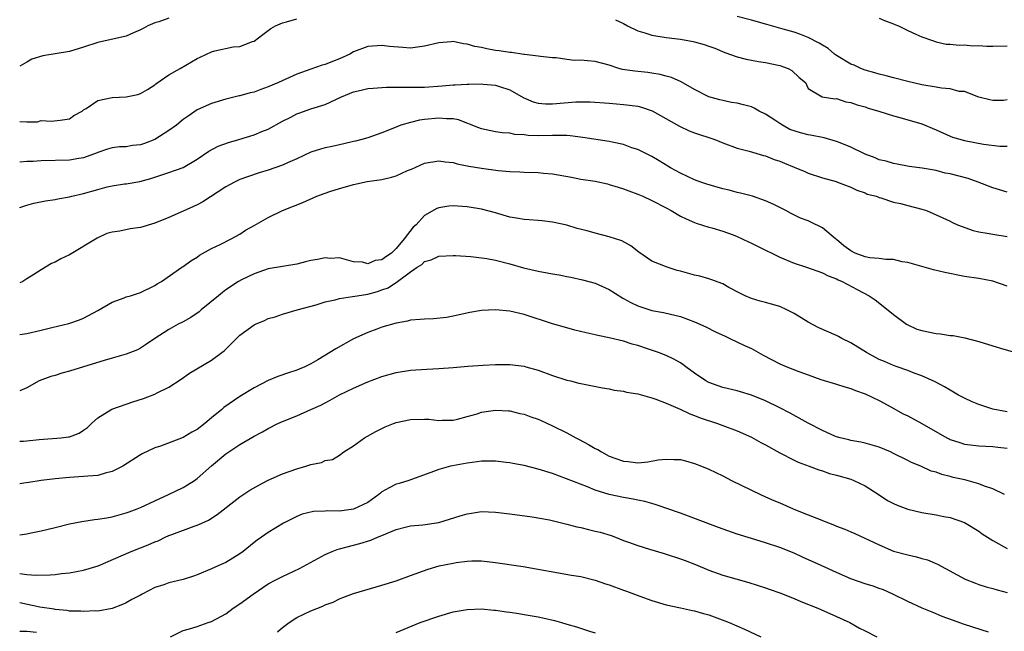
# Model space of a CAD drawing. Units: inches. Extents: x 2550000 to 2553000, y 1521000 to 1524000.
# Drawn here: x 2550000 to 2550139, y 1522686 to 1522772 of the extents above; entities that cross this region are included whole.
import ezdxf

# ---------------------------------------------------------------- set-up
doc = ezdxf.new("R2010")
doc.units = ezdxf.units.IN
doc.header["$MEASUREMENT"] = 0
doc.layers.add('LD25501521_2ft', color=102, linetype='Continuous')

msp = doc.modelspace()

# ---------------------------------------------------------------- linework, layer by layer
at = {"layer": 'LD25501521_2ft'}
for points, elevation in [([(2550021, 1522772.06), (2550019.57, 1522771.57), (2550019, 1522771.43), (2550018.04, 1522771), (2550017.36, 1522770.64), (2550017, 1522770.42), (2550016.01, 1522769.99), (2550015, 1522769.54), (2550011, 1522768.67), (2550009, 1522767.98), (2550007, 1522767.37), (2550003.24, 1522766.76), (2550001.69, 1522766.31), (2550001, 1522765.89), (2550000, 1522765.34)], 8738), ([(2550000, 1522757.52), (2550001, 1522757.49), (2550002.51, 1522757.49), (2550003, 1522757.68), (2550004.43, 1522757.57), (2550005.72, 1522757.72), (2550007, 1522757.91), (2550007.61, 1522758.39), (2550008.78, 1522759), (2550009, 1522759.15), (2550009.35, 1522759.35), (2550011, 1522760.5), (2550013, 1522760.92), (2550015, 1522760.99), (2550016.65, 1522761.35), (2550017, 1522761.45), (2550017.97, 1522762.03), (2550019, 1522762.68), (2550019.17, 1522762.83), (2550021, 1522764.11), (2550022.58, 1522765), (2550025, 1522766.39), (2550025.4, 1522766.6), (2550027, 1522767.33), (2550027.49, 1522767.49), (2550030.03, 1522768.03), (2550031, 1522768.07), (2550032.77, 1522768.77), (2550033, 1522768.85), (2550034.21, 1522769.79), (2550035, 1522770.33), (2550035.37, 1522770.63), (2550036.01, 1522771), (2550037, 1522771.43), (2550037.55, 1522771.55), (2550039, 1522771.96)], 8736), ([(2550083.86, 1522771.86), (2550085, 1522771.32), (2550085.56, 1522771), (2550087, 1522770.28), (2550088, 1522770), (2550089, 1522769.66), (2550091, 1522769.37), (2550093, 1522769.12), (2550094.8, 1522768.8), (2550095, 1522768.75), (2550096.36, 1522768.36), (2550097, 1522768.15), (2550097.83, 1522767.83), (2550099.26, 1522767.26), (2550101, 1522766.64), (2550102.28, 1522766.28), (2550103, 1522766.14), (2550104.01, 1522765.99), (2550105, 1522765.81), (2550107, 1522765.4), (2550108.17, 1522765), (2550108.71, 1522764.71), (2550109.71, 1522763.71), (2550110.6, 1522763), (2550111, 1522762.17), (2550112.97, 1522761), (2550114.74, 1522760.74), (2550115, 1522760.75), (2550116.31, 1522760.31), (2550117, 1522760.22), (2550117.87, 1522759.87), (2550119, 1522759.59), (2550119.42, 1522759.42), (2550120.95, 1522759), (2550123, 1522758.32), (2550123.9, 1522758.1), (2550127, 1522757.18), (2550129, 1522756.37), (2550131, 1522755.46), (2550131.33, 1522755.33), (2550133, 1522754.83), (2550135.68, 1522754.32), (2550137.95, 1522754.05), (2550139, 1522754.05)], 8736), ([(2550139, 1522760.56), (2550138.5, 1522760.5), (2550137, 1522760.48), (2550136.57, 1522760.57), (2550135, 1522760.96), (2550133, 1522761.74), (2550132.23, 1522761.77), (2550131, 1522762.14), (2550129.78, 1522762.22), (2550129, 1522762.38), (2550127, 1522762.7), (2550125, 1522763.14), (2550123, 1522763.67), (2550121.97, 1522763.97), (2550121, 1522764.2), (2550120.39, 1522764.39), (2550119, 1522764.77), (2550118.4, 1522765), (2550117.46, 1522765.46), (2550117, 1522765.62), (2550115, 1522766.8), (2550114.71, 1522767), (2550113.79, 1522767.79), (2550113, 1522768.27), (2550112.56, 1522768.56), (2550111, 1522769.37), (2550109.83, 1522769.83), (2550109, 1522770.1), (2550107.46, 1522770.54), (2550105.17, 1522771.17), (2550103, 1522771.81), (2550101, 1522772.33)], 8738), ([(2550121, 1522772.06), (2550121.76, 1522771.76), (2550123, 1522771.3), (2550123.2, 1522771.2), (2550123.72, 1522771), (2550125, 1522770.32), (2550126.17, 1522769.83), (2550127, 1522769.43), (2550128.33, 1522769), (2550129, 1522768.76), (2550130.43, 1522768.43), (2550131, 1522768.43), (2550132.26, 1522768.26), (2550133, 1522768.34), (2550134.19, 1522768.19), (2550135, 1522768.21), (2550136.13, 1522768.13), (2550137, 1522768.11), (2550139, 1522768.17)], 8740), ([(2550139, 1522747.59), (2550137.92, 1522747.92), (2550137, 1522748.18), (2550134.9, 1522749), (2550133.5, 1522749.5), (2550131, 1522750.15), (2550130.27, 1522750.27), (2550129, 1522750.61), (2550127.04, 1522750.96), (2550125.2, 1522751.2), (2550123.54, 1522751.54), (2550123, 1522751.6), (2550121.95, 1522751.95), (2550121, 1522752.14), (2550120.41, 1522752.41), (2550119, 1522752.92), (2550117, 1522753.91), (2550115.48, 1522754.52), (2550115, 1522754.73), (2550113.24, 1522755.24), (2550113, 1522755.26), (2550111.57, 1522755.57), (2550111, 1522755.65), (2550109.92, 1522755.92), (2550108.42, 1522756.42), (2550107.38, 1522757), (2550107, 1522757.23), (2550106.28, 1522757.72), (2550105, 1522758.55), (2550104.08, 1522759), (2550103.41, 1522759.41), (2550103, 1522759.59), (2550101.89, 1522759.89), (2550101, 1522760.09), (2550100.22, 1522760.22), (2550099, 1522760.46), (2550098.57, 1522760.57), (2550097, 1522761.02), (2550095, 1522762.03), (2550093.1, 1522763.1), (2550091.73, 1522763.73), (2550091, 1522763.92), (2550090.16, 1522764.16), (2550089, 1522764.35), (2550088.42, 1522764.42), (2550086.59, 1522764.59), (2550084.85, 1522764.85), (2550084.34, 1522765), (2550083, 1522765.44), (2550081, 1522765.97), (2550079.91, 1522766.09), (2550079, 1522766.15), (2550078.12, 1522766.12), (2550077, 1522766.26), (2550075.53, 1522766.47), (2550075, 1522766.47), (2550073.33, 1522766.67), (2550073, 1522766.73), (2550071.05, 1522766.95), (2550070.98, 1522766.98), (2550069.24, 1522767.24), (2550069, 1522767.23), (2550067.49, 1522767.49), (2550067, 1522767.54), (2550065.76, 1522767.76), (2550065, 1522767.93), (2550064.09, 1522768.09), (2550063, 1522768.43), (2550062.47, 1522768.47), (2550061, 1522768.78), (2550060.75, 1522768.74), (2550059, 1522768.62), (2550057, 1522768.11), (2550056.01, 1522768), (2550055, 1522767.86), (2550053.93, 1522767.93), (2550052.07, 1522768.07), (2550051, 1522768.21), (2550049, 1522768.07), (2550047, 1522767.33), (2550046.45, 1522767), (2550045, 1522766.35), (2550044.02, 1522765.98), (2550043, 1522765.55), (2550042.56, 1522765.44), (2550041, 1522764.91), (2550039, 1522764.17), (2550036.45, 1522763), (2550035, 1522762.39), (2550033.96, 1522762.04), (2550033, 1522761.67), (2550032.44, 1522761.56), (2550031, 1522761.14), (2550030.88, 1522761.12), (2550029, 1522760.68), (2550027, 1522760.07), (2550025, 1522759.15), (2550023.7, 1522758.3), (2550023, 1522757.79), (2550022.06, 1522757), (2550021, 1522756.24), (2550019.03, 1522754.97), (2550017.58, 1522754.42), (2550017, 1522754.24), (2550015.86, 1522754.14), (2550015, 1522753.98), (2550014.03, 1522753.97), (2550013, 1522753.8), (2550012.37, 1522753.63), (2550011, 1522753.17), (2550010.89, 1522753.11), (2550009, 1522752.42), (2550008.33, 1522752.33), (2550007, 1522752.1), (2550003, 1522751.98), (2550001.91, 1522751.91), (2550001, 1522751.9), (2550000, 1522751.79)], 8734), ([(2550000, 1522745.44), (2550001, 1522745.77), (2550001.97, 1522746.03), (2550003.64, 1522746.36), (2550005, 1522746.55), (2550005.37, 1522746.64), (2550007, 1522746.91), (2550007.32, 1522747), (2550009, 1522747.38), (2550011, 1522747.96), (2550012.32, 1522748.32), (2550013, 1522748.46), (2550014.74, 1522748.74), (2550015, 1522748.76), (2550016.91, 1522749.09), (2550018.48, 1522749.52), (2550021, 1522750.35), (2550023, 1522751.04), (2550025, 1522752.23), (2550026.63, 1522753.37), (2550027.94, 1522754.06), (2550029.41, 1522754.59), (2550030.87, 1522755), (2550033, 1522755.65), (2550034.1, 1522756.1), (2550035, 1522756.45), (2550037, 1522757.56), (2550038.15, 1522758.15), (2550039, 1522758.61), (2550039.28, 1522758.72), (2550041, 1522759.29), (2550041.45, 1522759.45), (2550043, 1522759.94), (2550045.29, 1522761), (2550047, 1522761.71), (2550048.05, 1522761.95), (2550049, 1522762.15), (2550049.76, 1522762.24), (2550051, 1522762.29), (2550051.65, 1522762.35), (2550053, 1522762.35), (2550053.62, 1522762.38), (2550055, 1522762.35), (2550055.63, 1522762.37), (2550057, 1522762.36), (2550059.46, 1522762.54), (2550061, 1522762.7), (2550061.3, 1522762.7), (2550063, 1522762.8), (2550063.21, 1522762.79), (2550065, 1522762.81), (2550065.22, 1522762.78), (2550067, 1522762.65), (2550067.54, 1522762.46), (2550069, 1522761.98), (2550070.89, 1522760.89), (2550072.3, 1522760.3), (2550073, 1522760.12), (2550074.03, 1522760.03), (2550075, 1522760), (2550078.28, 1522760.28), (2550080.29, 1522760.29), (2550083, 1522760.1), (2550084, 1522760), (2550085, 1522759.93), (2550085.84, 1522759.84), (2550087, 1522759.68), (2550087.55, 1522759.55), (2550089.04, 1522759.04), (2550092.88, 1522756.88), (2550094.23, 1522756.23), (2550095, 1522755.92), (2550095.68, 1522755.68), (2550097, 1522755.26), (2550097.85, 1522755), (2550099, 1522754.52), (2550101, 1522753.79), (2550102.67, 1522753.33), (2550104.72, 1522752.72), (2550105, 1522752.67), (2550106.2, 1522752.2), (2550107, 1522751.92), (2550107.66, 1522751.66), (2550109, 1522751.1), (2550110.51, 1522750.51), (2550111, 1522750.26), (2550113, 1522749.61), (2550114.94, 1522749.06), (2550115.12, 1522749), (2550117, 1522748.27), (2550117.84, 1522747.84), (2550119, 1522747.47), (2550119.32, 1522747.32), (2550120.59, 1522747), (2550121, 1522746.83), (2550121.2, 1522746.8), (2550123, 1522746.19), (2550124.01, 1522745.99), (2550125, 1522745.71), (2550127, 1522745.19), (2550127.64, 1522745), (2550128.59, 1522744.59), (2550129.95, 1522743.95), (2550131, 1522743.5), (2550131.32, 1522743.32), (2550132.02, 1522743), (2550134.2, 1522742.2), (2550135, 1522742.01), (2550136.19, 1522741.81), (2550137, 1522741.65), (2550139, 1522741.33)], 8732), ([(2550139, 1522734.35), (2550137, 1522735.06), (2550135, 1522735.42), (2550133, 1522735.72), (2550130.25, 1522736.25), (2550128.63, 1522736.63), (2550125, 1522737.66), (2550124.21, 1522737.79), (2550123, 1522738.09), (2550121.91, 1522738.09), (2550121, 1522738.24), (2550119.66, 1522738.34), (2550119, 1522738.46), (2550117.62, 1522739), (2550117, 1522739.3), (2550116.03, 1522740.03), (2550115, 1522740.91), (2550114.86, 1522741), (2550113, 1522742.56), (2550111.36, 1522743.36), (2550111, 1522743.52), (2550109.93, 1522743.93), (2550108.58, 1522744.58), (2550107.87, 1522745), (2550107, 1522745.43), (2550106.18, 1522745.82), (2550105, 1522746.37), (2550103.15, 1522747), (2550101.45, 1522747.45), (2550101, 1522747.53), (2550099.85, 1522747.85), (2550099, 1522748.04), (2550096.71, 1522748.71), (2550095.89, 1522749), (2550095, 1522749.33), (2550093, 1522750.25), (2550091.6, 1522751), (2550091.25, 1522751.25), (2550090, 1522752), (2550089, 1522752.59), (2550088.72, 1522752.72), (2550087, 1522753.57), (2550086.16, 1522753.84), (2550085, 1522754.27), (2550083.39, 1522754.61), (2550083, 1522754.71), (2550079.29, 1522755.29), (2550077.5, 1522755.5), (2550077, 1522755.54), (2550075.57, 1522755.57), (2550075, 1522755.55), (2550073, 1522755.52), (2550071.57, 1522755.57), (2550071, 1522755.66), (2550069.71, 1522755.71), (2550069, 1522755.87), (2550067.93, 1522755.93), (2550067, 1522756.07), (2550065, 1522756.5), (2550064.65, 1522756.65), (2550061.77, 1522757.77), (2550061, 1522757.89), (2550060.1, 1522757.9), (2550059, 1522758.01), (2550057, 1522757.81), (2550056.28, 1522757.72), (2550055, 1522757.4), (2550053.63, 1522757), (2550052.54, 1522756.54), (2550051, 1522755.92), (2550049, 1522755.25), (2550048.15, 1522755), (2550047.25, 1522754.75), (2550047, 1522754.71), (2550045.63, 1522754.37), (2550045, 1522754.26), (2550043.97, 1522754.03), (2550043, 1522753.83), (2550042.36, 1522753.64), (2550041, 1522753.21), (2550039, 1522752.26), (2550037.69, 1522751.69), (2550037, 1522751.36), (2550035, 1522750.67), (2550033.72, 1522750.28), (2550032.21, 1522749.79), (2550031, 1522749.37), (2550030.23, 1522749), (2550029, 1522748.34), (2550025.8, 1522746.2), (2550025, 1522745.79), (2550023, 1522744.89), (2550021, 1522744.03), (2550019, 1522743.22), (2550017, 1522742.61), (2550015.57, 1522742.43), (2550014.09, 1522742.09), (2550013, 1522741.96), (2550012.26, 1522741.74), (2550010.89, 1522741.11), (2550007, 1522738.77), (2550005.81, 1522738.19), (2550005, 1522737.7), (2550004.48, 1522737.52), (2550003, 1522736.66), (2550002, 1522736), (2550001, 1522735.4), (2550000.43, 1522735), (2550000, 1522734.81)], 8730), ([(2550000, 1522727.56), (2550001, 1522727.7), (2550003, 1522728.14), (2550004.53, 1522728.53), (2550006.9, 1522729.1), (2550008.4, 1522729.6), (2550009, 1522729.86), (2550011, 1522730.91), (2550013, 1522732.11), (2550014.7, 1522732.7), (2550015, 1522732.83), (2550015.59, 1522733), (2550017, 1522733.45), (2550019, 1522734.44), (2550019.34, 1522734.66), (2550019.97, 1522735), (2550022.84, 1522737), (2550023, 1522737.09), (2550024.07, 1522737.93), (2550025, 1522738.45), (2550025.31, 1522738.69), (2550027, 1522739.63), (2550028.21, 1522740.21), (2550029.77, 1522741), (2550031, 1522741.68), (2550031.79, 1522742.21), (2550033, 1522742.87), (2550035, 1522744.02), (2550037, 1522745), (2550039.86, 1522746.14), (2550041.84, 1522747), (2550043, 1522747.44), (2550043.65, 1522747.65), (2550045, 1522748.11), (2550046.54, 1522748.54), (2550047, 1522748.68), (2550048.93, 1522749.07), (2550051, 1522749.36), (2550052.33, 1522749.67), (2550053, 1522749.89), (2550054.61, 1522750.61), (2550055.17, 1522750.83), (2550057, 1522751.64), (2550059, 1522752.01), (2550059.87, 1522751.87), (2550061, 1522751.77), (2550061.57, 1522751.57), (2550063, 1522751.3), (2550063.23, 1522751.23), (2550065, 1522750.95), (2550067.37, 1522750.63), (2550069, 1522750.48), (2550070.42, 1522750.42), (2550071, 1522750.38), (2550073, 1522750.33), (2550073.75, 1522750.25), (2550075, 1522750.16), (2550077.69, 1522749.69), (2550079, 1522749.43), (2550081, 1522749.12), (2550082.74, 1522748.74), (2550083, 1522748.68), (2550084.26, 1522748.26), (2550085, 1522748.04), (2550085.75, 1522747.75), (2550087, 1522747.31), (2550087.73, 1522747), (2550089, 1522746.41), (2550091, 1522745.35), (2550091.69, 1522745), (2550093, 1522744.22), (2550093.82, 1522743.82), (2550095, 1522743.3), (2550095.21, 1522743.21), (2550097, 1522742.67), (2550097.44, 1522742.56), (2550099, 1522742.08), (2550100.45, 1522741.55), (2550101, 1522741.33), (2550102.58, 1522740.58), (2550103, 1522740.4), (2550103.93, 1522739.93), (2550107, 1522738.41), (2550109, 1522737.59), (2550110.78, 1522737), (2550113, 1522736.21), (2550113.79, 1522735.79), (2550115, 1522735.36), (2550115.22, 1522735.22), (2550115.8, 1522735), (2550117.87, 1522733.87), (2550119.56, 1522733), (2550120.4, 1522732.4), (2550121.54, 1522731.54), (2550123, 1522730.35), (2550124.85, 1522729), (2550124.94, 1522728.94), (2550126.31, 1522728.31), (2550127, 1522728.11), (2550129, 1522727.67), (2550129.63, 1522727.63), (2550131, 1522727.4), (2550131.38, 1522727.38), (2550133.06, 1522727.06), (2550135, 1522726.56), (2550137, 1522725.95), (2550138.53, 1522725.47), (2550141, 1522724.79)], 8728), ([(2550139, 1522716.64), (2550137, 1522717.04), (2550135, 1522717.7), (2550134.08, 1522718.08), (2550133, 1522718.56), (2550132.15, 1522719), (2550131.44, 1522719.44), (2550131, 1522719.68), (2550130.17, 1522720.17), (2550128.88, 1522720.88), (2550127, 1522721.73), (2550125.91, 1522722.09), (2550125, 1522722.46), (2550123.51, 1522723), (2550123, 1522723.17), (2550121.73, 1522723.73), (2550121, 1522724.03), (2550119.19, 1522725), (2550117, 1522726.36), (2550115.73, 1522727), (2550115.26, 1522727.26), (2550115, 1522727.39), (2550112.49, 1522728.49), (2550111, 1522729.28), (2550109, 1522730.48), (2550107.97, 1522731), (2550107, 1522731.46), (2550105.81, 1522731.81), (2550105, 1522732.06), (2550104.25, 1522732.25), (2550103, 1522732.62), (2550102.1, 1522733), (2550101.36, 1522733.36), (2550099.83, 1522734.17), (2550099, 1522734.65), (2550097.29, 1522735.29), (2550097, 1522735.36), (2550095.73, 1522735.73), (2550095, 1522735.89), (2550093, 1522736.45), (2550092.55, 1522736.55), (2550091.12, 1522737), (2550089, 1522737.88), (2550087.15, 1522739.15), (2550086.03, 1522740.03), (2550084.74, 1522740.74), (2550083, 1522741.3), (2550081, 1522741.82), (2550079.87, 1522742.13), (2550078.47, 1522742.47), (2550077, 1522742.91), (2550075, 1522743.35), (2550073.54, 1522743.54), (2550073, 1522743.57), (2550071.7, 1522743.7), (2550071, 1522743.72), (2550069.94, 1522743.94), (2550069, 1522744.08), (2550067, 1522744.67), (2550065, 1522745.2), (2550063, 1522745.52), (2550061, 1522745.65), (2550060.39, 1522745.61), (2550059, 1522745.39), (2550058.7, 1522745.3), (2550057, 1522744.31), (2550055.8, 1522743), (2550055.37, 1522742.63), (2550054.12, 1522741), (2550053, 1522739.64), (2550052.36, 1522739), (2550051.53, 1522738.47), (2550051, 1522738.03), (2550050.03, 1522737.97), (2550049, 1522737.49), (2550048.27, 1522737.73), (2550047, 1522737.79), (2550045, 1522738.32), (2550043.77, 1522738.23), (2550043, 1522738.31), (2550041.92, 1522738.08), (2550041, 1522737.94), (2550040.22, 1522737.78), (2550039, 1522737.46), (2550035, 1522736.79), (2550033, 1522736.09), (2550031.24, 1522735.24), (2550030.79, 1522735), (2550029, 1522733.83), (2550028.53, 1522733.47), (2550028, 1522733), (2550025.55, 1522731), (2550025.26, 1522730.74), (2550024.08, 1522729.92), (2550023, 1522729.34), (2550022.33, 1522729), (2550021, 1522728.25), (2550019, 1522727), (2550017.83, 1522726.17), (2550017, 1522725.61), (2550016.6, 1522725.4), (2550015, 1522724.77), (2550013, 1522724.22), (2550011.89, 1522723.89), (2550009, 1522722.98), (2550007, 1522722.37), (2550005.92, 1522722.08), (2550005, 1522721.79), (2550004.39, 1522721.61), (2550002.72, 1522721), (2550001, 1522720.01), (2550000, 1522719.62)], 8726), ([(2550000, 1522712.5), (2550000.54, 1522712.54), (2550001, 1522712.55), (2550002.76, 1522712.76), (2550005.83, 1522713), (2550006.89, 1522713.11), (2550007, 1522713.14), (2550008.36, 1522713.64), (2550009, 1522714.07), (2550009.54, 1522714.46), (2550010.12, 1522715), (2550011, 1522715.79), (2550012.98, 1522717.02), (2550015, 1522717.75), (2550015.93, 1522718.07), (2550017.45, 1522718.55), (2550019, 1522719.14), (2550019.33, 1522719.33), (2550021, 1522720.13), (2550022.73, 1522721.27), (2550023.92, 1522722.08), (2550027, 1522723.94), (2550028.45, 1522725), (2550028.76, 1522725.24), (2550031, 1522727.44), (2550033, 1522728.9), (2550033.21, 1522729), (2550034.47, 1522729.53), (2550035, 1522729.77), (2550035.95, 1522730.05), (2550037, 1522730.41), (2550039.08, 1522731), (2550041.72, 1522731.72), (2550043, 1522732.13), (2550044.4, 1522732.4), (2550045, 1522732.59), (2550046.87, 1522732.87), (2550047.49, 1522733), (2550049, 1522733.24), (2550050.39, 1522733.61), (2550051, 1522733.81), (2550051.87, 1522734.13), (2550053.18, 1522735), (2550055, 1522736.35), (2550055.93, 1522737), (2550056.59, 1522737.41), (2550057, 1522737.82), (2550057.93, 1522738.07), (2550059, 1522738.58), (2550061, 1522738.68), (2550061.33, 1522738.67), (2550063.49, 1522738.51), (2550065, 1522738.35), (2550065.76, 1522738.24), (2550067, 1522738.02), (2550069, 1522737.49), (2550070.92, 1522736.92), (2550073, 1522736.45), (2550074.23, 1522736.23), (2550075, 1522736.07), (2550075.92, 1522735.93), (2550077, 1522735.69), (2550077.6, 1522735.6), (2550079.24, 1522735.24), (2550081, 1522734.77), (2550083, 1522733.88), (2550084.74, 1522732.74), (2550085, 1522732.62), (2550086.03, 1522732.03), (2550087, 1522731.59), (2550089, 1522730.94), (2550090.65, 1522730.65), (2550091.61, 1522730.39), (2550093, 1522730.08), (2550095, 1522729.34), (2550096.6, 1522728.6), (2550097.93, 1522727.93), (2550099.29, 1522727.29), (2550099.97, 1522727), (2550102.01, 1522726.01), (2550103, 1522725.55), (2550104.64, 1522724.64), (2550107, 1522723.43), (2550108.01, 1522723), (2550109.66, 1522722.34), (2550111, 1522721.87), (2550112.79, 1522721.21), (2550115, 1522720.55), (2550116.15, 1522720.15), (2550117, 1522719.96), (2550117.65, 1522719.65), (2550119, 1522719.21), (2550121, 1522718.24), (2550122.65, 1522717.35), (2550124.38, 1522716.38), (2550125, 1522716.07), (2550127, 1522714.99), (2550130.5, 1522713), (2550130.83, 1522712.83), (2550131, 1522712.75), (2550132.32, 1522712.32), (2550133, 1522712.12), (2550135, 1522711.88), (2550137, 1522711.75), (2550137.67, 1522711.67), (2550139, 1522711.53)], 8724), ([(2550138.61, 1522705), (2550137, 1522705.79), (2550135.8, 1522706.2), (2550135, 1522706.53), (2550133.06, 1522707.06), (2550131.42, 1522707.42), (2550131, 1522707.54), (2550129.81, 1522707.81), (2550129, 1522708.15), (2550128.31, 1522708.31), (2550126.87, 1522709), (2550125.52, 1522709.52), (2550125, 1522709.81), (2550123, 1522710.81), (2550122.58, 1522711), (2550121, 1522711.66), (2550119.98, 1522711.98), (2550119, 1522712.25), (2550118.39, 1522712.39), (2550117, 1522712.64), (2550116.72, 1522712.72), (2550115.5, 1522713), (2550115, 1522713.14), (2550114.76, 1522713.24), (2550113, 1522714.02), (2550111, 1522715.05), (2550108.45, 1522716.45), (2550107, 1522717.22), (2550105, 1522718.18), (2550103, 1522719.01), (2550101.48, 1522719.48), (2550101, 1522719.62), (2550099, 1522720.08), (2550097, 1522720.77), (2550096.58, 1522721), (2550095, 1522722.1), (2550093.76, 1522723), (2550093.34, 1522723.34), (2550093, 1522723.54), (2550092.08, 1522724.08), (2550091, 1522724.59), (2550089.92, 1522725), (2550088.51, 1522725.49), (2550087, 1522725.97), (2550086.2, 1522726.2), (2550085, 1522726.58), (2550083, 1522727.06), (2550081.39, 1522727.39), (2550081, 1522727.49), (2550079.76, 1522727.76), (2550078.16, 1522728.16), (2550077, 1522728.47), (2550075, 1522729.04), (2550071, 1522730.35), (2550069, 1522730.83), (2550067, 1522731.01), (2550065, 1522730.91), (2550063.36, 1522730.64), (2550061, 1522730.1), (2550060.07, 1522729.93), (2550058.25, 1522729.75), (2550057, 1522729.71), (2550056.37, 1522729.63), (2550055, 1522729.55), (2550054.57, 1522729.43), (2550053, 1522729.15), (2550051, 1522728.55), (2550050.28, 1522728.28), (2550049, 1522727.82), (2550047, 1522726.91), (2550044.49, 1522725.51), (2550043.67, 1522725), (2550041.97, 1522723.97), (2550041, 1522723.41), (2550040.16, 1522723), (2550039.34, 1522722.66), (2550039, 1522722.5), (2550037.84, 1522722.16), (2550036.35, 1522721.65), (2550035, 1522721.08), (2550033, 1522720.03), (2550031, 1522718.79), (2550028.74, 1522717.26), (2550028.47, 1522717), (2550027, 1522715.81), (2550026.06, 1522715), (2550025, 1522714.18), (2550024.23, 1522713.77), (2550023, 1522713.02), (2550019.83, 1522711.83), (2550019, 1522711.57), (2550017.25, 1522710.75), (2550017, 1522710.61), (2550014.5, 1522709), (2550013, 1522708.25), (2550012.03, 1522708.03), (2550011, 1522707.71), (2550009.61, 1522707.61), (2550009, 1522707.53), (2550007, 1522707.4), (2550005, 1522707.22), (2550003.03, 1522706.97), (2550001.28, 1522706.72), (2550000.59, 1522706.59), (2550000, 1522706.5)], 8722), ([(2550000, 1522699.33), (2550001, 1522699.48), (2550001.62, 1522699.62), (2550003, 1522699.88), (2550005, 1522700.38), (2550007, 1522700.9), (2550008.77, 1522701.23), (2550010.52, 1522701.48), (2550011, 1522701.52), (2550012.25, 1522701.75), (2550013, 1522701.86), (2550015, 1522702.42), (2550015.42, 1522702.58), (2550016.55, 1522703), (2550017, 1522703.18), (2550019, 1522704.12), (2550020.96, 1522705), (2550023, 1522706), (2550023.64, 1522706.36), (2550024.63, 1522707), (2550025, 1522707.26), (2550027, 1522709.04), (2550029, 1522710.73), (2550031, 1522712.07), (2550033, 1522713.25), (2550034.16, 1522713.84), (2550035, 1522714.33), (2550036.35, 1522715), (2550037, 1522715.29), (2550039, 1522716.1), (2550041, 1522716.98), (2550042.39, 1522717.61), (2550043, 1522717.94), (2550043.72, 1522718.28), (2550045.03, 1522719.03), (2550047, 1522719.99), (2550049, 1522720.88), (2550051, 1522721.64), (2550053, 1522722.2), (2550055, 1522722.52), (2550057.33, 1522722.67), (2550059, 1522722.74), (2550061, 1522722.89), (2550063.08, 1522723.08), (2550065.23, 1522723.23), (2550067, 1522723.31), (2550069, 1522723.3), (2550071, 1522723.06), (2550071.26, 1522723), (2550073, 1522722.5), (2550075, 1522721.75), (2550077, 1522721.11), (2550077.54, 1522721), (2550078.71, 1522720.71), (2550079, 1522720.62), (2550080.38, 1522720.38), (2550082.02, 1522720.02), (2550083, 1522719.89), (2550083.69, 1522719.69), (2550085, 1522719.57), (2550085.43, 1522719.43), (2550087, 1522719.19), (2550089, 1522718.63), (2550089.55, 1522718.45), (2550091, 1522717.89), (2550092.95, 1522717.05), (2550094.35, 1522716.35), (2550095, 1522716.14), (2550095.79, 1522715.79), (2550098.22, 1522715), (2550099, 1522714.71), (2550101, 1522713.96), (2550103, 1522713.09), (2550104.35, 1522712.35), (2550105, 1522712), (2550107, 1522710.87), (2550109, 1522709.84), (2550109.57, 1522709.57), (2550111.15, 1522709), (2550112.47, 1522708.47), (2550113, 1522708.33), (2550113.98, 1522707.98), (2550115, 1522707.74), (2550117, 1522707.16), (2550117.41, 1522707), (2550119, 1522706.24), (2550121, 1522704.96), (2550122.18, 1522704.18), (2550123, 1522703.76), (2550123.53, 1522703.53), (2550125, 1522702.95), (2550127, 1522702.46), (2550129, 1522702.15), (2550130.08, 1522701.92), (2550131, 1522701.77), (2550133, 1522701.07), (2550135, 1522699.83), (2550135.49, 1522699.49), (2550136.24, 1522699), (2550137, 1522698.53), (2550139, 1522697.41)], 8720), ([(2550000, 1522693.88), (2550001, 1522693.74), (2550002.32, 1522693.68), (2550004.28, 1522693.72), (2550005, 1522693.77), (2550005.87, 1522693.87), (2550007, 1522693.97), (2550009, 1522694.34), (2550011.03, 1522694.97), (2550015.71, 1522697), (2550017, 1522697.51), (2550018.09, 1522697.91), (2550019, 1522698.34), (2550019.49, 1522698.51), (2550020.46, 1522699), (2550021, 1522699.24), (2550021.4, 1522699.4), (2550024.55, 1522700.55), (2550025, 1522700.7), (2550025.63, 1522701), (2550026.58, 1522701.42), (2550027.81, 1522702.19), (2550031, 1522704.67), (2550032.39, 1522705.61), (2550033.66, 1522706.34), (2550035, 1522707.03), (2550037, 1522707.92), (2550039, 1522708.64), (2550040.28, 1522709), (2550040.83, 1522709.17), (2550041, 1522709.25), (2550042.48, 1522709.52), (2550043, 1522709.78), (2550044.04, 1522709.96), (2550045, 1522710.56), (2550045.61, 1522711), (2550047, 1522711.85), (2550048.53, 1522713), (2550050.12, 1522713.88), (2550051.46, 1522714.54), (2550052.61, 1522715), (2550053, 1522715.14), (2550055, 1522715.59), (2550057, 1522715.64), (2550057.61, 1522715.61), (2550059, 1522715.44), (2550059.46, 1522715.46), (2550061, 1522715.46), (2550061.61, 1522715.61), (2550063, 1522715.98), (2550064.39, 1522716.39), (2550065, 1522716.59), (2550067, 1522716.91), (2550068.79, 1522716.79), (2550069, 1522716.79), (2550070.41, 1522716.41), (2550071, 1522716.31), (2550071.94, 1522715.94), (2550073, 1522715.6), (2550073.42, 1522715.42), (2550075, 1522714.68), (2550077, 1522713.69), (2550078.29, 1522713), (2550078.74, 1522712.74), (2550080.06, 1522712.06), (2550081, 1522711.51), (2550081.36, 1522711.36), (2550081.92, 1522711), (2550083, 1522710.43), (2550083.92, 1522710.08), (2550085, 1522709.69), (2550085.65, 1522709.65), (2550087, 1522709.48), (2550088.4, 1522709.6), (2550089.88, 1522709.88), (2550091, 1522710), (2550092.08, 1522709.92), (2550093, 1522709.92), (2550093.74, 1522709.74), (2550095, 1522709.38), (2550095.99, 1522709), (2550097, 1522708.58), (2550099, 1522707.62), (2550100.19, 1522707), (2550103, 1522705.61), (2550104.26, 1522705), (2550105, 1522704.7), (2550106.15, 1522704.15), (2550107, 1522703.82), (2550108.86, 1522703), (2550110.4, 1522702.4), (2550112.43, 1522701.57), (2550113, 1522701.36), (2550114.69, 1522700.69), (2550115, 1522700.55), (2550116.14, 1522700.14), (2550117, 1522699.74), (2550117.54, 1522699.54), (2550121, 1522697.92), (2550123, 1522697.06), (2550125, 1522696.51), (2550126.26, 1522696.26), (2550127, 1522696.02), (2550127.81, 1522695.81), (2550129.21, 1522695.21), (2550133.1, 1522693.1), (2550134.53, 1522692.53), (2550135, 1522692.36), (2550136.03, 1522692.03), (2550137, 1522691.78), (2550137.59, 1522691.59), (2550139, 1522691.23)], 8718), ([(2550136.38, 1522685.62), (2550133, 1522686.72), (2550131.32, 1522687.32), (2550129.86, 1522687.86), (2550129, 1522688.23), (2550128.43, 1522688.43), (2550127.06, 1522689), (2550125, 1522689.95), (2550122.93, 1522691), (2550121.59, 1522691.59), (2550121, 1522691.78), (2550120.12, 1522692.12), (2550119, 1522692.46), (2550117, 1522693.16), (2550115, 1522694.03), (2550112.81, 1522695), (2550110.2, 1522696.2), (2550109, 1522696.74), (2550107, 1522697.55), (2550105, 1522698.21), (2550103, 1522698.8), (2550101, 1522699.45), (2550098.38, 1522700.38), (2550093, 1522702.38), (2550089.58, 1522703.58), (2550089, 1522703.73), (2550088.02, 1522704.02), (2550087, 1522704.21), (2550086.37, 1522704.37), (2550085, 1522704.59), (2550083, 1522705.02), (2550081, 1522705.63), (2550079.92, 1522706.08), (2550075, 1522707.95), (2550073, 1522708.58), (2550071, 1522709.08), (2550069.4, 1522709.4), (2550069, 1522709.46), (2550068.49, 1522709.51), (2550067, 1522709.7), (2550066.31, 1522709.69), (2550065, 1522709.72), (2550064.39, 1522709.61), (2550063, 1522709.44), (2550060.93, 1522709.07), (2550060.65, 1522709), (2550059, 1522708.54), (2550058.26, 1522708.26), (2550054.78, 1522707), (2550053.42, 1522706.58), (2550053, 1522706.47), (2550052.03, 1522705.97), (2550051, 1522705.38), (2550050.79, 1522705.21), (2550050.56, 1522705), (2550049, 1522703.9), (2550047, 1522702.95), (2550045, 1522702.68), (2550043.29, 1522702.71), (2550043, 1522702.66), (2550041.38, 1522702.62), (2550039.77, 1522702.23), (2550039, 1522701.91), (2550037.15, 1522701), (2550035, 1522699.68), (2550034.06, 1522699), (2550033.43, 1522698.57), (2550033, 1522698.25), (2550031.48, 1522697), (2550031, 1522696.67), (2550029, 1522695.45), (2550028.05, 1522695), (2550027, 1522694.53), (2550025, 1522693.72), (2550024.47, 1522693.53), (2550023, 1522693.03), (2550021, 1522692.56), (2550020.29, 1522692.29), (2550019, 1522691.91), (2550017.25, 1522691), (2550017, 1522690.85), (2550015.79, 1522690.21), (2550015, 1522689.75), (2550014.47, 1522689.53), (2550013, 1522688.97), (2550011, 1522688.6), (2550010.63, 1522688.63), (2550009, 1522688.52), (2550008.6, 1522688.6), (2550007, 1522688.61), (2550006.68, 1522688.68), (2550005, 1522688.81), (2550004.85, 1522688.85), (2550002.83, 1522689.17), (2550000, 1522689.75)], 8716), ([(2550021.22, 1522685), (2550023, 1522685.87), (2550023.9, 1522686.1), (2550025, 1522686.41), (2550026.52, 1522687), (2550027, 1522687.14), (2550029, 1522688.21), (2550030.03, 1522689), (2550031, 1522689.61), (2550032.87, 1522691), (2550035, 1522692.42), (2550036.06, 1522693), (2550037, 1522693.48), (2550039.39, 1522694.61), (2550043, 1522696.59), (2550044, 1522697), (2550044.71, 1522697.29), (2550045, 1522697.38), (2550047, 1522697.9), (2550047.9, 1522698.1), (2550049.42, 1522698.58), (2550050.39, 1522699), (2550051, 1522699.24), (2550053, 1522700.09), (2550054.45, 1522700.45), (2550055, 1522700.6), (2550056.74, 1522700.74), (2550059, 1522701.07), (2550060.48, 1522701.52), (2550062.01, 1522702.01), (2550063, 1522702.31), (2550063.62, 1522702.38), (2550065, 1522702.6), (2550067, 1522702.53), (2550069, 1522702.29), (2550072.15, 1522701.85), (2550074.57, 1522701.43), (2550077, 1522700.86), (2550078.45, 1522700.45), (2550079, 1522700.35), (2550080.07, 1522700.07), (2550081, 1522699.87), (2550081.7, 1522699.7), (2550083.24, 1522699.24), (2550083.89, 1522699), (2550085, 1522698.55), (2550085.69, 1522698.31), (2550087, 1522697.83), (2550088.66, 1522697.34), (2550090.7, 1522696.7), (2550091, 1522696.61), (2550093, 1522695.95), (2550093.7, 1522695.7), (2550095.14, 1522695.14), (2550097, 1522694.37), (2550099, 1522693.67), (2550102.64, 1522692.64), (2550105, 1522691.89), (2550105.64, 1522691.64), (2550107, 1522691.16), (2550109, 1522690.36), (2550109.96, 1522689.96), (2550112.36, 1522689), (2550115, 1522687.85), (2550116.88, 1522687), (2550118.22, 1522686.22), (2550119, 1522685.81), (2550120.67, 1522685)], 8714), ([(2550036.3, 1522685.7), (2550037, 1522686.3), (2550037.91, 1522687), (2550039, 1522687.69), (2550041, 1522688.65), (2550042.69, 1522689.31), (2550043, 1522689.47), (2550044.12, 1522689.88), (2550045, 1522690.31), (2550045.49, 1522690.51), (2550047, 1522691.1), (2550051, 1522692.26), (2550053, 1522692.88), (2550055, 1522693.59), (2550057.5, 1522694.5), (2550059.05, 1522694.95), (2550061, 1522695.36), (2550061.44, 1522695.44), (2550063, 1522695.65), (2550063.67, 1522695.67), (2550065, 1522695.66), (2550067, 1522695.44), (2550070.86, 1522694.86), (2550077.66, 1522693.66), (2550079, 1522693.46), (2550081, 1522692.97), (2550082.44, 1522692.44), (2550083, 1522692.28), (2550085, 1522691.53), (2550085.42, 1522691.42), (2550087.3, 1522690.7), (2550089, 1522690.11), (2550091, 1522689.49), (2550093, 1522689.05), (2550094.69, 1522688.69), (2550095, 1522688.64), (2550096.25, 1522688.25), (2550097, 1522688.06), (2550099.24, 1522687.24), (2550099.86, 1522687), (2550102.05, 1522686.05), (2550104.35, 1522685)], 8712), ([(2550053, 1522685.61), (2550056.36, 1522687), (2550059, 1522687.9), (2550061, 1522688.48), (2550063, 1522688.83), (2550065, 1522688.9), (2550066.75, 1522688.75), (2550067, 1522688.74), (2550068.51, 1522688.51), (2550069, 1522688.46), (2550070.24, 1522688.24), (2550071, 1522688.14), (2550073, 1522687.78), (2550073.65, 1522687.65), (2550075.28, 1522687.28), (2550076.29, 1522687), (2550077, 1522686.78), (2550078.39, 1522686.39), (2550080.23, 1522685.77), (2550081, 1522685.54)], 8710), ([(2550000, 1522685.79), (2550001, 1522685.78), (2550002.37, 1522685.63)], 8714)]:
    msp.add_lwpolyline(points, dxfattribs=dict(at, elevation=elevation))

doc.saveas('drawing.dxf')
